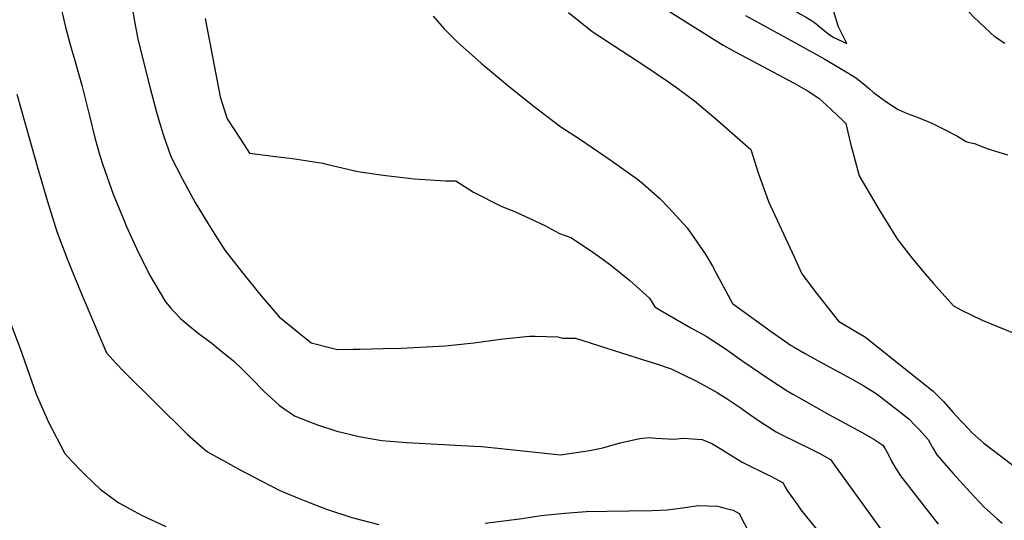
# Model space of a CAD drawing. Units: inches. Extents: x 2530109 to 2535613, y 1546036 to 1551412.
# Drawn here: x 2534565 to 2535118, y 1547709 to 1547990 of the extents above; entities that cross this region are included whole.
import ezdxf

# ---------------------------------------------------------------- set-up
doc = ezdxf.new("R2010")
doc.units = ezdxf.units.IN
doc.header["$MEASUREMENT"] = 0
doc.layers.add('tile_2465_30_contour_10ft', color=136, linetype='Continuous')

msp = doc.modelspace()

# ---------------------------------------------------------------- linework, layer by layer
at = {"layer": 'tile_2465_30_contour_10ft'}
for points, elevation in [([(2535118.25, 1547976.38), (2535112.84, 1547979.91), (2535106.86, 1547985.43), (2535100.98, 1547991.02), (2535098.54, 1547993.74), (2535089.23, 1548004.06), (2535071.03, 1548015.53), (2535068.42, 1548017.08), (2535064.58, 1548019.52), (2535061.31, 1548021.7), (2535042.6, 1548035.19), (2535032.85, 1548042.37), (2535021.23, 1548051.36), (2535018, 1548053.96), (2535016.36, 1548055.29), (2535009.45, 1548063.17), (2535002.59, 1548071.09), (2535000, 1548074.26)], 7780), ([(2535000, 1547995.1), (2535003.63, 1547992.71), (2535006.39, 1547991.24), (2535008.84, 1547989.83), (2535009.77, 1547989.25), (2535011.4, 1547988.04), (2535013.48, 1547986.43), (2535016.98, 1547983.7), (2535019.45, 1547981.61), (2535021.96, 1547979.81), (2535029.63, 1547976.32), (2535027.75, 1547980.11), (2535025.02, 1547985.76), (2535023.85, 1547989.27), (2535022.78, 1547992.96), (2535021.63, 1547996.51), (2535020.49, 1547999.68), (2535017.72, 1548005.75), (2535014.52, 1548011.64), (2535011.17, 1548017.43), (2535007.42, 1548022.95), (2535002.89, 1548027.92), (2535000.25, 1548030.74), (2535000, 1548030.97)], 7770), ([(2534902.51, 1548011.65), (2534960.19, 1547975.45), (2534965.66, 1547972.39), (2534967.73, 1547971.25), (2534979.74, 1547964.81), (2535000, 1547954.11)], 7790), ([(2534902.51, 1548011.65), (2534960.19, 1547975.45), (2534965.66, 1547972.39), (2534967.73, 1547971.25), (2534979.74, 1547964.81), (2535000, 1547954.11)], 7790), ([(2534586.08, 1548007.46), (2534591.14, 1547984.81), (2534594.19, 1547973.72), (2534596.24, 1547966.75), (2534600.46, 1547952.13), (2534604.61, 1547934.92), (2534607.53, 1547923.3), (2534610.34, 1547913.49), (2534611.97, 1547908.24), (2534617.86, 1547891.69), (2534624.18, 1547876.33), (2534625.18, 1547874.06), (2534630.91, 1547861.25), (2534638.23, 1547846.56), (2534647.08, 1547831.33), (2534650.23, 1547827.71), (2534655.54, 1547821.88), (2534660.41, 1547817.85), (2534665.52, 1547813.74), (2534673.17, 1547808.04), (2534675.85, 1547805.9), (2534685.32, 1547798.22), (2534685.97, 1547797.61), (2534689.98, 1547793.73), (2534695.08, 1547788.67), (2534702.78, 1547780.86), (2534704.34, 1547779.34), (2534711.2, 1547773.22), (2534714.82, 1547770.54), (2534719.97, 1547767.16), (2534730.05, 1547763.21), (2534732.52, 1547762.32), (2534743.42, 1547758.8), (2534755.96, 1547755.83), (2534768.53, 1547753.5), (2534782.57, 1547752.29), (2534820.34, 1547750.28), (2534824.53, 1547750.19), (2534835.65, 1547749.06), (2534865.25, 1547745.81), (2534868.94, 1547745.45), (2534885.2, 1547747.92), (2534892.7, 1547749.34), (2534902.37, 1547752.26), (2534913.35, 1547754.58), (2534918.74, 1547755.21), (2534922.41, 1547754.76), (2534932.91, 1547754.28), (2534937.62, 1547754.89), (2534948.4, 1547754.06), (2534953.83, 1547751.77), (2534959.47, 1547748.47), (2534965.93, 1547744.36), (2534970.93, 1547741.31), (2534972.68, 1547740.42), (2534984.17, 1547734.83), (2534986.88, 1547733.39), (2534988.93, 1547732.29), (2534993.8, 1547729.66), (2534994.45, 1547728.52), (2534994.88, 1547727.75), (2534996.18, 1547725.49), (2534998.03, 1547722.73), (2535000, 1547719.97)], 7840), ([(2534586.08, 1548007.46), (2534591.14, 1547984.81), (2534594.19, 1547973.72), (2534596.24, 1547966.75), (2534600.46, 1547952.13), (2534604.61, 1547934.92), (2534607.53, 1547923.3), (2534610.34, 1547913.49), (2534611.97, 1547908.24), (2534617.86, 1547891.69), (2534624.18, 1547876.33), (2534625.18, 1547874.06), (2534630.91, 1547861.25), (2534638.23, 1547846.56), (2534647.08, 1547831.33), (2534650.23, 1547827.71), (2534655.54, 1547821.88), (2534660.41, 1547817.85), (2534665.52, 1547813.74), (2534673.17, 1547808.04), (2534675.85, 1547805.9), (2534685.32, 1547798.22), (2534685.97, 1547797.61), (2534689.98, 1547793.73), (2534695.08, 1547788.67), (2534702.78, 1547780.86), (2534704.34, 1547779.34), (2534711.2, 1547773.22), (2534714.82, 1547770.54), (2534719.97, 1547767.16), (2534730.05, 1547763.21), (2534732.52, 1547762.32), (2534743.42, 1547758.8), (2534755.96, 1547755.83), (2534768.53, 1547753.5), (2534782.57, 1547752.29), (2534820.34, 1547750.28), (2534824.53, 1547750.19), (2534835.65, 1547749.06), (2534865.25, 1547745.81), (2534868.94, 1547745.45), (2534885.2, 1547747.92), (2534892.7, 1547749.34), (2534902.37, 1547752.26), (2534913.35, 1547754.58), (2534918.74, 1547755.21), (2534922.41, 1547754.76), (2534932.91, 1547754.28), (2534937.62, 1547754.89), (2534948.4, 1547754.06), (2534953.83, 1547751.77), (2534959.47, 1547748.47), (2534965.93, 1547744.36), (2534970.93, 1547741.31), (2534972.68, 1547740.42), (2534984.17, 1547734.83), (2534986.88, 1547733.39), (2534988.93, 1547732.29), (2534993.8, 1547729.66), (2534994.45, 1547728.52), (2534994.88, 1547727.75), (2534996.18, 1547725.49), (2534998.03, 1547722.73), (2535000, 1547719.97)], 7840), ([(2534627.82, 1547999.56), (2534630.34, 1547985.61), (2534631.92, 1547978.08), (2534638.62, 1547951.28), (2534642.16, 1547937.78), (2534643.83, 1547932.05), (2534645.86, 1547925.2), (2534650.08, 1547912.97), (2534656.66, 1547900.22), (2534663.88, 1547887.14), (2534671.12, 1547875.04), (2534674.8, 1547869.18), (2534680.54, 1547860.29), (2534690.53, 1547847.39), (2534700.83, 1547834.75), (2534710.95, 1547822.95), (2534728.87, 1547808.35), (2534740, 1547805.5), (2534743.63, 1547804.66), (2534752.56, 1547804.77), (2534756.42, 1547804.83), (2534769.16, 1547805.06), (2534779.38, 1547805.3), (2534804.12, 1547806.72), (2534820.22, 1547808.26), (2534829.88, 1547809.7), (2534836.78, 1547810.54), (2534851.45, 1547812.03), (2534854.67, 1547812.06), (2534867.38, 1547811.66), (2534870.05, 1547810.93), (2534877.31, 1547810.85), (2534916.07, 1547798.65), (2534921.59, 1547796.87), (2534931.09, 1547793.75), (2534945.28, 1547786.84), (2534956.88, 1547780.37), (2534962.38, 1547776.84), (2534970.34, 1547771.63), (2534973.28, 1547769.49), (2534981.13, 1547764.06), (2534989.97, 1547758.39), (2534992.31, 1547757.13), (2534994.17, 1547756.18), (2535000, 1547753.31)], 7830), ([(2534627.82, 1547999.56), (2534630.34, 1547985.61), (2534631.92, 1547978.08), (2534638.62, 1547951.28), (2534642.16, 1547937.78), (2534643.83, 1547932.05), (2534645.86, 1547925.2), (2534650.08, 1547912.97), (2534656.66, 1547900.22), (2534663.88, 1547887.14), (2534671.12, 1547875.04), (2534674.8, 1547869.18), (2534680.54, 1547860.29), (2534690.53, 1547847.39), (2534700.83, 1547834.75), (2534710.95, 1547822.95), (2534728.87, 1547808.35), (2534740, 1547805.5), (2534743.63, 1547804.66), (2534752.56, 1547804.77), (2534756.42, 1547804.83), (2534769.16, 1547805.06), (2534779.38, 1547805.3), (2534804.12, 1547806.72), (2534820.22, 1547808.26), (2534829.88, 1547809.7), (2534836.78, 1547810.54), (2534851.45, 1547812.03), (2534854.67, 1547812.06), (2534867.38, 1547811.66), (2534870.05, 1547810.93), (2534877.31, 1547810.85), (2534916.07, 1547798.65), (2534921.59, 1547796.87), (2534931.09, 1547793.75), (2534945.28, 1547786.84), (2534956.88, 1547780.37), (2534962.38, 1547776.84), (2534970.34, 1547771.63), (2534973.28, 1547769.49), (2534981.13, 1547764.06), (2534989.97, 1547758.39), (2534992.31, 1547757.13), (2534994.17, 1547756.18), (2535000, 1547753.31)], 7830), ([(2534797.43, 1547991.7), (2534803.54, 1547984.46), (2534811.03, 1547977.03), (2534819.07, 1547969.88), (2534824.3, 1547965.26), (2534839.18, 1547952.9), (2534853.45, 1547941.47), (2534869.08, 1547929.56), (2534879.48, 1547922.89), (2534897.38, 1547910.71), (2534912.13, 1547900.09), (2534915.21, 1547897.62), (2534924.62, 1547889.24), (2534929.57, 1547884.18), (2534939.98, 1547872.9), (2534950.39, 1547857.7), (2534954.18, 1547851.39), (2534956.36, 1547847.48), (2534965.39, 1547830.3), (2534987.12, 1547814.62), (2534998.46, 1547806.86), (2535000, 1547805.94)], 7810), ([(2534797.43, 1547991.7), (2534803.54, 1547984.46), (2534811.03, 1547977.03), (2534819.07, 1547969.88), (2534824.3, 1547965.26), (2534839.18, 1547952.9), (2534853.45, 1547941.47), (2534869.08, 1547929.56), (2534879.48, 1547922.89), (2534897.38, 1547910.71), (2534912.13, 1547900.09), (2534915.21, 1547897.62), (2534924.62, 1547889.24), (2534929.57, 1547884.18), (2534939.98, 1547872.9), (2534950.39, 1547857.7), (2534954.18, 1547851.39), (2534956.36, 1547847.48), (2534965.39, 1547830.3), (2534987.12, 1547814.62), (2534998.46, 1547806.86), (2535000, 1547805.94)], 7810), ([(2534873.45, 1547993.7), (2534886.62, 1547983.07), (2534915.71, 1547964.09), (2534929.58, 1547954.89), (2534933.95, 1547951.69), (2534944.08, 1547944.16), (2534956.17, 1547934.06), (2534975.76, 1547916.78), (2534979.79, 1547903.75), (2534985.68, 1547887.68), (2535000, 1547856.66)], 7800), ([(2534873.45, 1547993.7), (2534886.62, 1547983.07), (2534915.71, 1547964.09), (2534929.58, 1547954.89), (2534933.95, 1547951.69), (2534944.08, 1547944.16), (2534956.17, 1547934.06), (2534975.76, 1547916.78), (2534979.79, 1547903.75), (2534985.68, 1547887.68), (2535000, 1547856.66)], 7800), ([(2534972.68, 1547991.98), (2535000, 1547977.03)], 7780), ([(2534972.68, 1547991.98), (2535000, 1547977.03)], 7780), ([(2534669.53, 1547990.3), (2534677.91, 1547946.43), (2534681.87, 1547933.97), (2534689.58, 1547921.98), (2534694.36, 1547914.8), (2534708.86, 1547912.93), (2534718.51, 1547911.71), (2534723.37, 1547911.02), (2534735.44, 1547909.16), (2534738.36, 1547908.41), (2534755.11, 1547904.55), (2534769.42, 1547902.34), (2534783.51, 1547900.79), (2534786.74, 1547900.44), (2534804.57, 1547899.27), (2534810.21, 1547899.18), (2534820.07, 1547892.79), (2534835.88, 1547884.87), (2534843.62, 1547881.77), (2534860.14, 1547874.2), (2534868.37, 1547869.67), (2534874.64, 1547867.36), (2534885.26, 1547860.48), (2534892.05, 1547855.69), (2534897.06, 1547851.91), (2534907.75, 1547843.31), (2534918.86, 1547833.33), (2534921.88, 1547828.56), (2534925.23, 1547826.52), (2534942.12, 1547816.67), (2534950.61, 1547811.98), (2534962.03, 1547804.61), (2534970.76, 1547798.44), (2534985.26, 1547788.49), (2534996.22, 1547781.46), (2534999.28, 1547779.58), (2535000, 1547779.16)], 7820), ([(2534669.53, 1547990.3), (2534677.91, 1547946.43), (2534681.87, 1547933.97), (2534689.58, 1547921.98), (2534694.36, 1547914.8), (2534708.86, 1547912.93), (2534718.51, 1547911.71), (2534723.37, 1547911.02), (2534735.44, 1547909.16), (2534738.36, 1547908.41), (2534755.11, 1547904.55), (2534769.42, 1547902.34), (2534783.51, 1547900.79), (2534786.74, 1547900.44), (2534804.57, 1547899.27), (2534810.21, 1547899.18), (2534820.07, 1547892.79), (2534835.88, 1547884.87), (2534843.62, 1547881.77), (2534860.14, 1547874.2), (2534868.37, 1547869.67), (2534874.64, 1547867.36), (2534885.26, 1547860.48), (2534892.05, 1547855.69), (2534897.06, 1547851.91), (2534907.75, 1547843.31), (2534918.86, 1547833.33), (2534921.88, 1547828.56), (2534925.23, 1547826.52), (2534942.12, 1547816.67), (2534950.61, 1547811.98), (2534962.03, 1547804.61), (2534970.76, 1547798.44), (2534985.26, 1547788.49), (2534996.22, 1547781.46), (2534999.28, 1547779.58), (2535000, 1547779.16)], 7820), ([(2535000, 1547977.03), (2535017.33, 1547967.54), (2535025.13, 1547962.92), (2535030.11, 1547959.89), (2535035.08, 1547956.85), (2535039.84, 1547952.93), (2535042.42, 1547950.8), (2535044.62, 1547948.82), (2535052.05, 1547943.38), (2535058.42, 1547939.19), (2535063.58, 1547937.07), (2535069.58, 1547934.74), (2535077.31, 1547931.54), (2535084.42, 1547928.02), (2535091.31, 1547924.4), (2535096.69, 1547921.25), (2535097.58, 1547920.87), (2535101.27, 1547920.19), (2535108.29, 1547917.39), (2535119.83, 1547913.75)], 7780), ([(2535000, 1547954.11), (2535001.4, 1547953.37), (2535007.88, 1547949.56), (2535013.95, 1547945.64), (2535015.99, 1547943.8), (2535020.85, 1547939.36), (2535027.51, 1547932.95), (2535028.99, 1547931.45), (2535032.13, 1547918.43), (2535032.77, 1547916.03), (2535036.56, 1547902.12), (2535047.84, 1547882.95), (2535057.44, 1547867.31), (2535058.87, 1547865.37), (2535066.73, 1547855.19), (2535073.39, 1547847.22), (2535078.19, 1547841.59), (2535089.45, 1547829.17), (2535093.92, 1547826.65), (2535105.54, 1547821.1), (2535133.49, 1547809.59)], 7790), ([(2534563.65, 1547947.94), (2534575.83, 1547904.82), (2534580.92, 1547887.73), (2534586.19, 1547870.76), (2534590.33, 1547859.98), (2534592.44, 1547854.57), (2534599.55, 1547837.21), (2534606.78, 1547819.96), (2534614.09, 1547802.78), (2534619.31, 1547796.9), (2534623.77, 1547792.28), (2534659.6, 1547756.81), (2534668.78, 1547748.82), (2534670.76, 1547747.12), (2534682.06, 1547740.89), (2534688.4, 1547737.41), (2534696.49, 1547733.06), (2534711, 1547725.62), (2534722.19, 1547720.95), (2534725, 1547719.81), (2534737.46, 1547714.99), (2534751.69, 1547710.32), (2534766.86, 1547706.37)], 7850), ([(2534563.65, 1547947.94), (2534575.83, 1547904.82), (2534580.92, 1547887.73), (2534586.19, 1547870.76), (2534590.33, 1547859.98), (2534592.44, 1547854.57), (2534599.55, 1547837.21), (2534606.78, 1547819.96), (2534614.09, 1547802.78), (2534619.31, 1547796.9), (2534623.77, 1547792.28), (2534659.6, 1547756.81), (2534668.78, 1547748.82), (2534670.76, 1547747.12), (2534682.06, 1547740.89), (2534688.4, 1547737.41), (2534696.49, 1547733.06), (2534711, 1547725.62), (2534722.19, 1547720.95), (2534725, 1547719.81), (2534737.46, 1547714.99), (2534751.69, 1547710.32), (2534766.86, 1547706.37)], 7850), ([(2535000, 1547856.66), (2535004.41, 1547847.1), (2535012.36, 1547836.45), (2535024.86, 1547820.4), (2535034.64, 1547814.75), (2535038.17, 1547812.64), (2535040.14, 1547811.42), (2535052.53, 1547801.51), (2535078.01, 1547781.14), (2535083.83, 1547775.38), (2535089.37, 1547769.3), (2535093.18, 1547764.96), (2535094.87, 1547763.17), (2535100.15, 1547757.61), (2535106.59, 1547751.92), (2535142.98, 1547724.32)], 7800), ([(2534547.26, 1547852.87), (2534565.54, 1547805.17), (2534573.09, 1547783.74), (2534574.56, 1547779.59), (2534581.5, 1547763.78), (2534590.58, 1547746.13), (2534594.55, 1547741.95), (2534600.37, 1547735.91), (2534601.99, 1547734.27), (2534610.58, 1547726.27), (2534616.36, 1547721.95), (2534621.01, 1547718.58), (2534627.57, 1547714.93), (2534633.63, 1547711.62), (2534647.31, 1547705.23)], 7860), ([(2534547.26, 1547852.87), (2534565.54, 1547805.17), (2534573.09, 1547783.74), (2534574.56, 1547779.59), (2534581.5, 1547763.78), (2534590.58, 1547746.13), (2534594.55, 1547741.95), (2534600.37, 1547735.91), (2534601.99, 1547734.27), (2534610.58, 1547726.27), (2534616.36, 1547721.95), (2534621.01, 1547718.58), (2534627.57, 1547714.93), (2534633.63, 1547711.62), (2534647.31, 1547705.23)], 7860), ([(2535000, 1547805.94), (2535005.77, 1547802.5), (2535013.47, 1547798.16), (2535032.26, 1547788.04), (2535039.1, 1547784.17), (2535046.16, 1547779.92), (2535058.48, 1547770.37), (2535064.38, 1547765.74), (2535067.97, 1547761.98), (2535070.04, 1547759.79), (2535075.35, 1547754.11), (2535077.8, 1547749.65), (2535080.22, 1547745.47), (2535089.38, 1547734.96), (2535098.69, 1547724.64), (2535106.79, 1547716.05), (2535113.81, 1547709.71), (2535116.89, 1547707.07)], 7810), ([(2535000, 1547779.16), (2535019.57, 1547768), (2535037.82, 1547758.16), (2535044.8, 1547754.28), (2535047.53, 1547752.46), (2535049.81, 1547750.82), (2535051.17, 1547748.85), (2535052.92, 1547745.38), (2535054.69, 1547741.93), (2535057.15, 1547737.78), (2535059.83, 1547733.76), (2535068.13, 1547722.81), (2535080.81, 1547706.57)], 7820), ([(2535000, 1547753.31), (2535011.03, 1547747.88), (2535014.02, 1547746.34), (2535020.49, 1547742.87), (2535023.69, 1547738.31), (2535026.57, 1547734.32), (2535073.89, 1547668.72)], 7830), ([(2534826.66, 1547707.15), (2534847.43, 1547709.67), (2534858.03, 1547711.38), (2534871.32, 1547712.74), (2534883.21, 1547713.63), (2534895.16, 1547713.91), (2534907.38, 1547713.94), (2534920.18, 1547714.12), (2534928.7, 1547714.5), (2534934.79, 1547715.41), (2534946.34, 1547716.97), (2534957.15, 1547716.69), (2534961.14, 1547715.61), (2534965.73, 1547714.33), (2534969.12, 1547712.44), (2534969.57, 1547711.88), (2534971.12, 1547708.74), (2534973.56, 1547704.29)], 7850), ([(2534826.66, 1547707.15), (2534847.43, 1547709.67), (2534858.03, 1547711.38), (2534871.32, 1547712.74), (2534883.21, 1547713.63), (2534895.16, 1547713.91), (2534907.38, 1547713.94), (2534920.18, 1547714.12), (2534928.7, 1547714.5), (2534934.79, 1547715.41), (2534946.34, 1547716.97), (2534957.15, 1547716.69), (2534961.14, 1547715.61), (2534965.73, 1547714.33), (2534969.12, 1547712.44), (2534969.57, 1547711.88), (2534971.12, 1547708.74), (2534973.56, 1547704.29)], 7850), ([(2535000, 1547719.97), (2535001.85, 1547717.36), (2535003.89, 1547714.66), (2535012.68, 1547703.8)], 7840)]:
    msp.add_lwpolyline(points, dxfattribs=dict(at, elevation=elevation))

doc.saveas('drawing.dxf')
